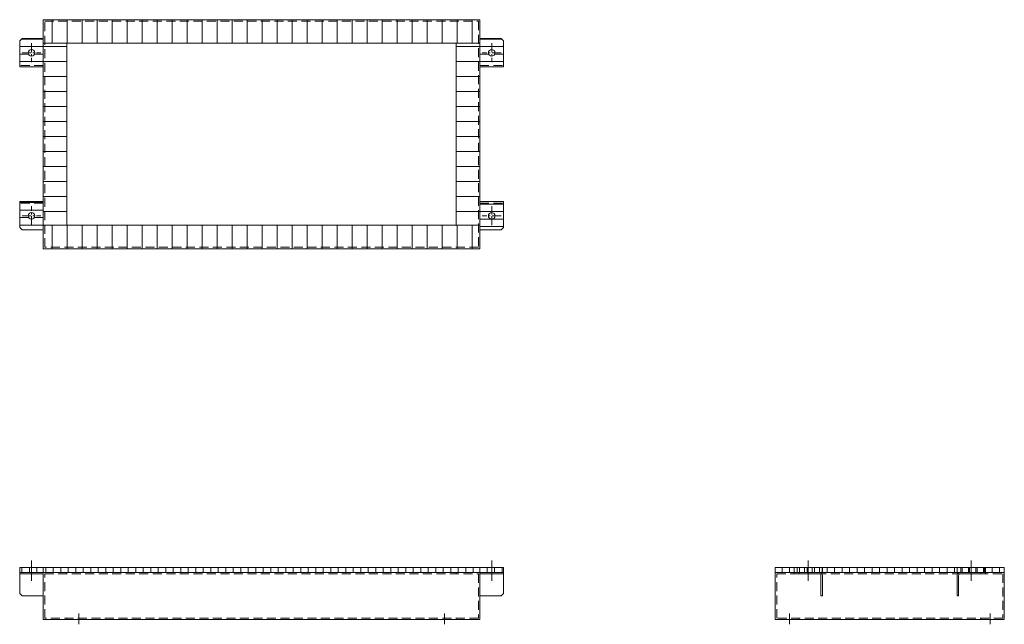
# Model space of a CAD drawing. Units: millimetres. Extents: x 758 to 2842, y 1190 to 2470.
import ezdxf

# ---------------------------------------------------------------- set-up
doc = ezdxf.new("R2010")
doc.units = ezdxf.units.MM
doc.header["$LTSCALE"] = 3
doc.linetypes.add('CENTER', pattern=[50.8, 31.75, -6.35, 6.35, -6.35])
doc.linetypes.add('HIDDEN', pattern=[9.525, 6.35, -3.175])
for name, color, linetype, lineweight in [('01注記寸法', 7, 'Continuous', 9), ('02実線', 2, 'Continuous', 15), ('03破線', 3, 'HIDDEN', 9), ('04一点鎖線', 70, 'CENTER', 9)]:
    doc.layers.add(name, color=color, linetype=linetype, lineweight=lineweight)
pattern_1 = [(180, (6732, 7e-12), (-2e-15, -15.875), [])]

# ---------------------------------------------------------------- blocks, each defined once
blk = doc.blocks.new('hole-φ14')
at = {"layer": '02実線'}
blk.add_circle((0, 0), 7, dxfattribs=at)
at = {"layer": '04一点鎖線', "linetype": 'CENTER', "ltscale": 0.2}
for p, q in [((-20, 0), (20, 0)), ((0, -20), (0, 20))]:
    blk.add_line(p, q, dxfattribs=at)

msp = doc.modelspace()

# ---------------------------------------------------------------- hatches: boundary and pattern name
at = {"layer": '01注記寸法'}
h = msp.add_hatch(dxfattribs=at)
h.set_pattern_fill('ANSI31', color=256, scale=10, angle=45, style=0)
h.set_pattern_definition([(90, (6732, 450), (-31.75, 2e-15), [])])
h.paths.add_polyline_path([(808, 2420), (808, 2470), (1732, 2470), (1732, 2420)])
h = msp.add_hatch(dxfattribs=at)
h.set_pattern_fill('ANSI31', color=256, scale=5, angle=135, style=0)
h.set_pattern_definition([(180, (6608, 7e-12), (-2e-15, -15.875), [])])
h.paths.add_polyline_path([(758, 2425), (758, 2370), (808, 2370), (808, 2430), (763, 2430)])
edge = h.paths.add_edge_path(flags=16)
edge.add_arc((783, 2400), 7, 0, 360)
h = msp.add_hatch(dxfattribs=at)
h.set_pattern_fill('ANSI31', color=256, scale=10, angle=135, style=0)
h.set_pattern_definition([(180, (6608, 7e-12), (-4e-15, -31.75), [])])
h.paths.add_polyline_path([(808, 2035), (808, 2420), (858, 2420), (858, 2035)])
h = msp.add_hatch(dxfattribs=at)
h.set_pattern_fill('ANSI31', color=256, scale=10, angle=135, style=0)
h.set_pattern_definition([(180, (7482, 7e-12), (-4e-15, -31.75), [])])
h.paths.add_polyline_path([(1682, 2035), (1682, 2420), (1732, 2420), (1732, 2035)])
h = msp.add_hatch(dxfattribs=at)
h.set_pattern_fill('ANSI31', color=256, scale=5, angle=135, style=0)
h.set_pattern_definition(pattern_1)
h.paths.add_polyline_path([(1782, 2425), (1782, 2370), (1732, 2370), (1732, 2430), (1777, 2430)])
edge = h.paths.add_edge_path(flags=16)
edge.add_arc((1757, 2400), 7, 0, 360)
h = msp.add_hatch(dxfattribs=at)
h.set_pattern_fill('ANSI31', color=256, scale=5, angle=135, style=0)
h.set_pattern_definition([(180, (3210.467, 2971.699), (-2e-15, -15.875), [])])
h.paths.add_polyline_path([(758, 2030), (758, 2085), (808, 2085), (808, 2025), (763, 2025)])
edge = h.paths.add_edge_path(flags=16)
edge.add_arc((783, 2055), 7, 0, 360)
h = msp.add_hatch(dxfattribs=at)
h.set_pattern_fill('ANSI31', color=256, scale=5, angle=135, style=0)
h.set_pattern_definition(pattern_1)
h.paths.add_polyline_path([(1782, 2030), (1782, 2085), (1732, 2085), (1732, 2025), (1777, 2025)])
edge = h.paths.add_edge_path(flags=16)
edge.add_arc((1757, 2055), 7, 0, 360)
h = msp.add_hatch(dxfattribs=at)
h.set_pattern_fill('ANSI31', color=256, scale=10, angle=45, style=0)
h.set_pattern_definition([(90, (6732, 15), (-31.75, 2e-15), [])])
h.paths.add_polyline_path([(808, 1985), (808, 2035), (1732, 2035), (1732, 1985)])
h = msp.add_hatch(dxfattribs=at)
h.set_pattern_fill('ANSI31', color=256, scale=5, angle=45, style=0)
h.set_pattern_definition([(90, (4429.682, 2326.699), (-15.875, 1e-15), [])])
h.paths.add_polyline_path([(758, 1300), (758, 1310), (808, 1310), (808, 1300)])
h = msp.add_hatch(dxfattribs=at)
h.set_pattern_fill('ANSI31', color=256, scale=5, angle=45, style=0)
h.set_pattern_definition([(90, (13132, -100), (-15.875, 1e-15), [])])
h.paths.add_polyline_path([(808, 1300), (808, 1310), (1732, 1310), (1732, 1300)])
h = msp.add_hatch(dxfattribs=at)
h.set_pattern_fill('ANSI31', color=256, scale=5, angle=45, style=0)
h.set_pattern_definition([(90, (6732, 7e-12), (-15.875, 1e-15), [])])
h.paths.add_polyline_path([(1782, 1300), (1782, 1310), (1732, 1310), (1732, 1300)])
h = msp.add_hatch(dxfattribs=at)
h.set_pattern_fill('ANSI31', color=256, scale=5, angle=45, style=0)
h.set_pattern_definition([(90, (13357, -100), (-15.875, 1e-15), [])])
h.paths.add_polyline_path([(2357, 1300), (2357, 1310), (2842, 1310), (2842, 1300)])
h = msp.add_hatch(dxfattribs=at)
h.set_pattern_fill('ANSI31', color=256, scale=5, angle=45, style=0)
h.set_pattern_definition([(90, (5948.682, 2326.699), (-15.875, 1e-15), [])])
h.paths.add_polyline_path([(2397, 1300), (2397, 1310), (2457, 1310), (2457, 1300)])
h = msp.add_hatch(dxfattribs=at)
h.set_pattern_fill('ANSI31', color=256, scale=5, angle=45, style=0)
h.set_pattern_definition([(90, (6957, 7e-12), (-15.875, 1e-15), [])])
h.paths.add_polyline_path([(2802, 1300), (2802, 1310), (2742, 1310), (2742, 1300)])

# ---------------------------------------------------------------- linework, layer by layer
for points in [[(808, 2420), (808, 2470), (1732, 2470), (1732, 2420)], [(808, 2035), (808, 2420), (858, 2420), (858, 2035)], [(1682, 2035), (1682, 2420), (1732, 2420), (1732, 2035)], [(808, 1985), (808, 2035), (1732, 2035), (1732, 1985)]]:
    msp.add_lwpolyline(points, close=True, dxfattribs=at)
at = {"layer": '02実線'}
for points in [[(808, 1985), (808, 2470), (1732, 2470), (1732, 1985)], [(758, 2425), (758, 2370), (808, 2370), (808, 2430), (763, 2430)], [(858, 2035), (858, 2420), (1682, 2420), (1682, 2035)], [(1782, 2425), (1782, 2370), (1732, 2370), (1732, 2430), (1777, 2430)], [(758, 2030), (758, 2085), (808, 2085), (808, 2025), (763, 2025)], [(1782, 2030), (1782, 2085), (1732, 2085), (1732, 2025), (1777, 2025)], [(758, 1300), (758, 1310), (808, 1310), (808, 1300)], [(758, 1296.8), (758, 1300), (808, 1300), (808, 1296.8)], [(758, 1255), (758, 1300), (808, 1300), (808, 1250), (763, 1250)], [(808, 1300), (808, 1310), (1732, 1310), (1732, 1300)], [(808, 1200), (808, 1300), (1732, 1300), (1732, 1200)], [(1782, 1300), (1782, 1310), (1732, 1310), (1732, 1300)], [(1782, 1296.8), (1782, 1300), (1732, 1300), (1732, 1296.8)], [(1782, 1255), (1782, 1300), (1732, 1300), (1732, 1250), (1777, 1250)], [(2357, 1300), (2357, 1310), (2842, 1310), (2842, 1300)], [(2357, 1200), (2357, 1300), (2842, 1300), (2842, 1200)], [(2397, 1300), (2397, 1310), (2457, 1310), (2457, 1300)], [(2802, 1300), (2802, 1310), (2742, 1310), (2742, 1300)]]:
    msp.add_lwpolyline(points, close=True, dxfattribs=at)
for points in [[(2397, 1300), (2450.6, 1300, -0.414214), (2457, 1293.6), (2457, 1250), (2453.8, 1250), (2453.8, 1293.6, 0.414214), (2450.6, 1296.8), (2397, 1296.8), (2397, 1300)], [(2802, 1300), (2748.4, 1300, 0.414214), (2742, 1293.6), (2742, 1250), (2745.2, 1250), (2745.2, 1293.6, -0.414214), (2748.4, 1296.8), (2802, 1296.8), (2802, 1300)]]:
    msp.add_lwpolyline(points, format="xyb", dxfattribs=at)
at = {"layer": '03破線'}
for p, q in [((858, 1300), (858, 1296.8)), ((1682, 1300), (1682, 1296.8)), ((2407, 1300), (2407, 1296.8)), ((2792, 1300), (2792, 1296.8)), ((858, 1200), (858, 1203.2)), ((1682, 1200), (1682, 1203.2)), ((2407, 1200), (2407, 1203.2)), ((2792, 1200), (2792, 1203.2))]:
    msp.add_line(p, q, dxfattribs=at)
for points in [[(811.2, 1988.2), (811.2, 2466.8), (1728.8, 2466.8), (1728.8, 1988.2)], [(758, 2373.2), (758, 2370), (808, 2370), (808, 2373.2)], [(1782, 2373.2), (1782, 2370), (1732, 2370), (1732, 2373.2)], [(758, 2081.8), (758, 2085), (808, 2085), (808, 2081.8)], [(1782, 2081.8), (1782, 2085), (1732, 2085), (1732, 2081.8)], [(811.2, 1203.2), (811.2, 1296.8), (1728.8, 1296.8), (1728.8, 1203.2)], [(2360.2, 1203.2), (2360.2, 1296.8), (2838.8, 1296.8), (2838.8, 1203.2)]]:
    msp.add_lwpolyline(points, close=True, dxfattribs=at)
at = {"layer": '04一点鎖線'}
for p, q in [((783, 1281.8), (783, 1325)), ((1757, 1281.8), (1757, 1325)), ((2427, 1281.8), (2427, 1325)), ((2772, 1281.8), (2772, 1325)), ((883, 1213.2), (883, 1190)), ((1657, 1213.2), (1657, 1190)), ((2387, 1213.2), (2387, 1190)), ((2812, 1213.2), (2812, 1190))]:
    msp.add_line(p, q, dxfattribs=at)

# ---------------------------------------------------------------- block references
at = {"layer": '02実線', "xscale": -1, "rotation": 180}
msp.add_blockref('hole-φ14', (783, 2400), dxfattribs=at)
at = {"layer": '02実線', "rotation": 180}
msp.add_blockref('hole-φ14', (1757, 2400), dxfattribs=at)
at = {"layer": '02実線'}
msp.add_blockref('hole-φ14', (783, 2055), dxfattribs=at)
at = {"layer": '02実線', "xscale": -1}
msp.add_blockref('hole-φ14', (1757, 2055), dxfattribs=at)

doc.saveas('drawing.dxf')
